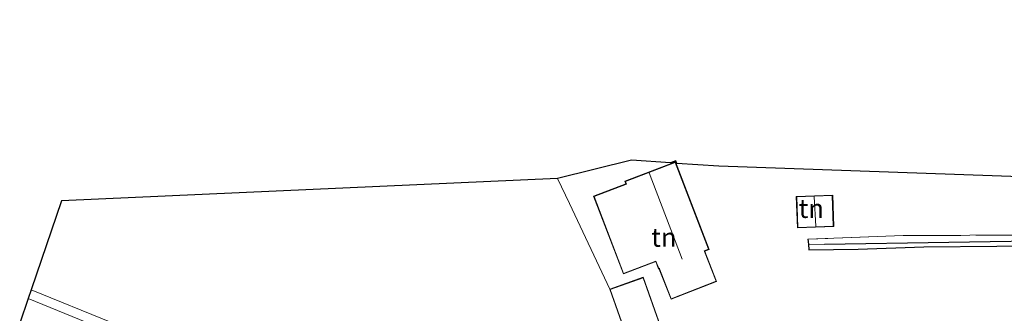
# Model space of a CAD drawing. Units: metres. Extents: x 109996 to 120000, y 393749 to 400001.
# Drawn here: x 115640 to 115770, y 395612 to 395651 of the extents above; entities that cross this region are included whole.
import ezdxf
from ezdxf.enums import TextEntityAlignment as Align

# ---------------------------------------------------------------- set-up
doc = ezdxf.new("R2010")
doc.units = ezdxf.units.M
doc.linetypes.add('IE-TERREINAFSCHEIDING', pattern=[10, 8, -2])
for name, color, linetype, lineweight in [('B-ME-GR-BOOM-GV-B6', 93, 'Continuous', 18), ('B-ME-IE-GRASLAND-GV-B6', 93, 'Continuous', 18), ('B-ME-IE-GRONDWERKLIJN-GROND_INGERICHT-GV-B6', 253, 'Continuous', 18), ('B-ME-IE-HULPGEOMETRIE-L-B1', 53, 'Continuous', 18), ('B-ME-IE-TERREINAFSCHEIDING-RASTERHEKWERK-L-B1', 8, 'IE-TERREINAFSCHEIDING', 18), ('B-ME-KG-KADASTRAAL-DAKRAND-L-B1', 13, 'Continuous', 18), ('B-ME-KG-KADASTRAAL-NOKLIJN-L-B1', 13, 'Continuous', 18), ('B-ME-VH-VERH_SOORT-BITUMEN-GV-B6', 8, 'IE-TERREINAFSCHEIDING-NATUURLIJK-HOUTWAL', 18)]:
    doc.layers.add(name, color=color, linetype=linetype, lineweight=lineweight)
for name, color, linetype in [('B-ME-GW-INSTEEKWATERGANG-L-B1', 10, 'Continuous'), ('B-ME-GW-WATERGANG-GREPPEL-L-B1', 10, 'Continuous'), ('B-ME-KG-KADASTRAAL-OPNAMEDTMGRENS-L-B1', 10, 'Continuous')]:
    doc.layers.add(name, color=color, linetype=linetype)
doc.styles.add('NLCS-ISO', font='NLCS-ISO.TTF')
doc.linetypes.add('IE-TERREINAFSCHEIDING-NATUURLIJK-HOUTWAL', pattern='A,7,-1.5,[67,NLCS.SHX,S=0.75,R=45,X=0,Y=0],-1.5,7,-1.5,[70,NLCS.SHX,S=0.75,R=0,X=0,Y=0],-1.5', length=20)

msp = doc.modelspace()

# ---------------------------------------------------------------- linework, layer by layer
at = {"layer": 'B-ME-GR-BOOM-GV-B6'}
msp.add_polyline3d([(115727.977, 395604.727, 5.826), (115692.256, 395594.894, 6.085), (115684.087, 395594.233, 6.219), (115681.064, 395595.285, 6.022), (115676.828, 395598.224, 6.058), (115674.095, 395600.188, 6.077), (115670.516, 395602.301, 6.131), (115667.347, 395603.87, 6.139), (115660.926, 395607.138, 6.157), (115651.865, 395610.693, 6.161), (115641.223, 395615.035, 6.149), (115645.25, 395626.841, 6.502), (115710.93, 395629.792, 5.715), (115712.509, 395626.5, 5.681), (115717.852, 395615.117, 5.646), (115720.154, 395608.644, 5.646), (115724.602, 395610.226, 5.646), (115726.43, 395610.668, 5.622), (115727.977, 395604.727, 5.826)], dxfattribs=at)
at = {"layer": 'B-ME-GW-INSTEEKWATERGANG-L-B1'}
msp.add_polyline3d([(115744.102, 395621.765, 5.127), (115744.164, 395621.081, 5.163), (115744.232, 395620.333, 5.202), (115750.754, 395620.415, 5.135), (115759.44, 395620.725, 4.893), (115778.779, 395620.915, 4.803)], dxfattribs=at)
at = {"layer": 'B-ME-GW-WATERGANG-GREPPEL-L-B1'}
msp.add_polyline3d([(115816.643, 395622.249, 3.732), (115779.244, 395621.583, 4.133), (115746.281, 395621.049, 4.87)], dxfattribs=at)
at = {"layer": 'B-ME-IE-GRASLAND-GV-B6'}
for points in [[(115774.351, 395622.306, 4.612), (115796.005, 395622.688, 4.435), (115813.216, 395623.152, 4.377), (115815.159, 395623.204, 4.089), (115819.423, 395627.75, 4.504), (115837.733, 395649.577, 4.378), (115837.587, 395649.746, 4.378), (115836.819, 395649.942, 4.378), (115817.632, 395649.999, 4.327), (115791.347, 395650.501, 4.279), (115791.383, 395650.833, 3.888), (115806.23, 395650.463, 3.845), (115827.279, 395650.185, 3.802), (115837.192, 395650.105, 3.56), (115839.711, 395650.784, 3.732), (115816.643, 395622.249, 3.732), (115779.244, 395621.583, 4.133), (115746.281, 395621.049, 4.87), (115744.164, 395621.081, 5.163), (115744.102, 395621.765, 5.127), (115756.734, 395622.224, 4.832), (115774.351, 395622.306, 4.612)], [(115803.587, 395608.049, 4.806), (115811.412, 395617.645, 4.806), (115813.87, 395621.406, 4.639), (115778.779, 395620.915, 4.803), (115759.44, 395620.725, 4.893), (115750.754, 395620.415, 5.135), (115744.232, 395620.333, 5.202), (115744.164, 395621.081, 5.163), (115746.281, 395621.049, 4.87), (115779.244, 395621.583, 4.133), (115816.643, 395622.249, 3.732), (115811.099, 395615.391, 3.732), (115800.759, 395603.167, 3.746)], [(115679.653, 395594.187, 6.088), (115670.981, 395600.186, 6.165), (115656.613, 395607.449, 6.32), (115640.833, 395613.892, 6.332), (115641.223, 395615.035, 6.149), (115651.865, 395610.693, 6.161), (115660.926, 395607.138, 6.157), (115667.347, 395603.87, 6.139), (115670.516, 395602.301, 6.131), (115674.095, 395600.188, 6.077), (115676.828, 395598.224, 6.058), (115681.064, 395595.285, 6.022), (115684.087, 395594.233, 6.219), (115679.653, 395594.187, 6.088)]]:
    msp.add_polyline3d(points, dxfattribs=at)
at = {"layer": 'B-ME-IE-GRONDWERKLIJN-GROND_INGERICHT-GV-B6'}
for points in [[(115724.602, 395610.226, 5.646), (115722.299, 395616.7, 5.646), (115717.852, 395615.117, 5.646), (115712.509, 395626.5, 5.681), (115710.93, 395629.792, 5.715), (115720.743, 395632.199, 5.546), (115725.923, 395631.853, 5.492), (115726.621, 395632.119, 5.48), (115726.75, 395631.798, 5.484), (115732.32, 395631.426, 5.426), (115773.484, 395629.966, 4.727), (115773.402, 395625.059, 4.662), (115774.351, 395622.306, 4.612), (115756.734, 395622.224, 4.832), (115744.102, 395621.765, 5.127), (115744.164, 395621.081, 5.163), (115744.232, 395620.333, 5.202), (115750.754, 395620.415, 5.135), (115759.44, 395620.725, 4.893), (115778.779, 395620.915, 4.803), (115813.87, 395621.406, 4.639), (115811.412, 395617.645, 4.806), (115803.587, 395608.049, 4.806)], [(115726.563, 395631.989, 5.674), (115719.864, 395629.417, 5.674), (115719.994, 395629.076, 5.674), (115715.727, 395627.439, 5.674), (115719.671, 395617.155, 5.674), (115723.943, 395618.794, 5.674), (115724.319, 395617.814, 5.674), (115724.396, 395617.844, 5.674), (115724.414, 395617.797, 5.674), (115725.974, 395613.797, 5.674), (115732.016, 395616.153, 5.674), (115730.466, 395620.127, 5.674), (115730.45, 395620.17, 5.674), (115731.02, 395620.387, 5.674), (115726.563, 395631.989, 5.674)], [(115742.567, 395627.411, 5.285), (115742.707, 395623.263, 5.285), (115747.52, 395623.425, 5.285), (115747.38, 395627.573, 5.285), (115742.567, 395627.411, 5.285)]]:
    msp.add_polyline3d(points, dxfattribs=at)
at = {"layer": 'B-ME-IE-HULPGEOMETRIE-L-B1'}
msp.add_line((115746.281, 395621.049, 4.87), (115744.164, 395621.081, 5.163), dxfattribs=at)
at = {"layer": 'B-ME-IE-TERREINAFSCHEIDING-RASTERHEKWERK-L-B1'}
msp.add_polyline3d([(115774.351, 395622.306, 4.612), (115756.734, 395622.224, 4.832), (115744.102, 395621.765, 5.127)], dxfattribs=at)
at = {"layer": 'B-ME-KG-KADASTRAAL-DAKRAND-L-B1'}
for points in [[(115730.956, 395620.416, 8.325), (115730.385, 395620.2, 8.325), (115730.419, 395620.109, 8.096), (115731.951, 395616.182, 7.644), (115726.002, 395613.862, 7.607), (115724.461, 395617.815, 8.053), (115724.426, 395617.908, 8.472), (115724.348, 395617.879, 8.472), (115723.972, 395618.858, 8.472), (115719.7, 395617.22, 8.061), (115715.792, 395627.411, 8.061), (115720.059, 395629.047, 8.472), (115719.928, 395629.388, 8.472), (115726.535, 395631.925, 8.323), (115730.956, 395620.416, 8.325)], [(115742.62, 395627.363, 7.022), (115742.755, 395623.315, 7.022), (115747.468, 395623.474, 7.022), (115747.332, 395627.521, 7.022), (115742.62, 395627.363, 7.022)], [(115722.269, 395616.636, 8.136), (115717.916, 395615.087, 7.865), (115720.185, 395608.708, 7.865), (115724.538, 395610.256, 8.136), (115722.269, 395616.636, 8.136)]]:
    msp.add_polyline3d(points, dxfattribs=at)
at = {"layer": 'B-ME-KG-KADASTRAAL-NOKLIJN-L-B1'}
for p, q in [((115727.455, 395619.11, 10.679), (115723.065, 395630.536, 10.679)), ((115745.153, 395623.455, 7.746), (115744.928, 395627.381, 7.746))]:
    msp.add_line(p, q, dxfattribs=at)
at = {"layer": 'B-ME-KG-KADASTRAAL-OPNAMEDTMGRENS-L-B1'}
msp.add_polyline3d([(115773.484, 395629.966, 4.727), (115732.32, 395631.426, 5.426), (115726.75, 395631.798, 5.484), (115726.621, 395632.119, 5.48), (115725.923, 395631.853, 5.492), (115720.743, 395632.199, 5.546), (115710.93, 395629.792, 5.715), (115645.25, 395626.841, 6.502), (115641.223, 395615.035, 6.149), (115640.833, 395613.892, 6.332), (115639.72, 395610.631, 6.256)], dxfattribs=at)
at = {"layer": 'B-ME-VH-VERH_SOORT-BITUMEN-GV-B6'}
msp.add_polyline3d([(115639.72, 395610.631, 6.256), (115640.833, 395613.892, 6.332), (115656.613, 395607.449, 6.32)], dxfattribs=at)

# ---------------------------------------------------------------- texts
at = {"layer": 'B-ME-IE-GRONDWERKLIJN-GROND_INGERICHT-GV-B6', "ltscale": 0.2, "style": 'NLCS-ISO'}
for p in [(115744.5482, 395625.8166), (115725.0253, 395621.9965)]:
    msp.add_text('tn', height=2.5, dxfattribs=at).set_placement(p, align=Align.MIDDLE_CENTER)

doc.saveas('drawing.dxf')
